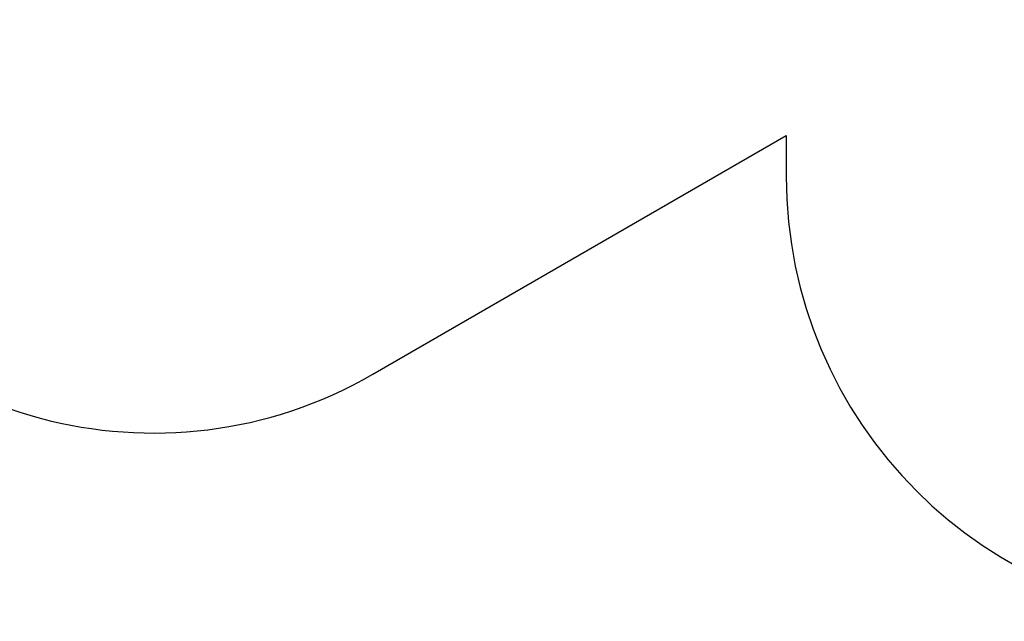
# Paper-space layout 'Основные габаритные размеры' of a CAD drawing. Units: millimetres. Extents: x 6.5 to 23.7, y 4.2 to 20.1.
# Drawn here: x 11.7 to 15.1, y 4.2 to 6.3 of the extents above; entities that cross this region are included whole.
import ezdxf

# ---------------------------------------------------------------- set-up
doc = ezdxf.new("R2010")
doc.units = ezdxf.units.MM
doc.header["$LTSCALE"] = 120
doc.header["$PDSIZE"] = -1
doc.linetypes.add('SLD-Сплошная', pattern=[0])
doc.layers.add('ПРИМЕЧАНИЯ', color=7, linetype='SLD-Сплошная')
doc.styles.add('SLDTEXTSTYLE1', font='isocpeui_0.ttf')
doc.dimstyles.new('SLDDIMSTYLE7', dxfattribs={"dimtxt": 0.272852, "dimasz": 0.272852, "dimexe": 0, "dimexo": 0.0625, "dimgap": 0.068213, "dimtad": 2, "dimrnd": 1e-09, "dimzin": 4, "dimdsep": 46, "dimtxsty": 'SLDTEXTSTYLE1', "dimsah": 1, "dimcen": 0.09, "dimadec": 0, "dimazin": 1, "dimtfac": 1, "dimtdec": 3, "dimtofl": 0, "dimtmove": 0, "dimatfit": 3, "dimfxl": 1, "dimfrac": 2, "dimtolj": 1, "dimtzin": 12, "dimarcsym": 0})

# ---------------------------------------------------------------- blocks, each defined once
blk = doc.blocks.new('_D_29')
at = {"layer": 'Defpoints', "color": 0, "transparency": 16777216}
for p in [(9.4674, 17.09), (16.9649, 4.2227), (23.6286, 4.2227)]:
    blk.add_point(p, dxfattribs=at)
at = {"layer": 'ПРИМЕЧАНИЯ', "color": 0, "lineweight": -2, "transparency": 16777216}
for p, q in [((9.5299, 17.09), (23.6286, 17.09)), ((23.6286, 16.8172), (23.6286, 4.4955)), ((17.0274, 4.2227), (23.6286, 4.2227))]:
    blk.add_line(p, q, dxfattribs=at)
at = {"layer": 'ПРИМЕЧАНИЯ', "color": 0, "transparency": 16777216}
for points in [[(23.5831, 16.8172), (23.6741, 16.8172), (23.6286, 17.09)], [(23.5831, 4.4955), (23.6741, 4.4955), (23.6286, 4.2227)]]:
    blk.add_solid(points, dxfattribs=at)
at = {"layer": 'ПРИМЕЧАНИЯ', "color": 0, "transparency": 16777216, "insert": (23.284, 10.5718), "char_height": 0.27285, "attachment_point": 2, "rotation": 90, "style": 'SLDTEXTSTYLE1'}
blk.add_mtext('\\A1;12.87м', dxfattribs=at)
blk = doc.blocks.new('*D33')
at = {"layer": 'Defpoints', "color": 0, "transparency": 16777216}
for p in [(9.3128, 15.59), (15.8689, 5.7227), (22.801, 5.7227)]:
    blk.add_point(p, dxfattribs=at)
at = {"layer": 'ПРИМЕЧАНИЯ', "color": 0, "lineweight": -2, "transparency": 16777216}
for p, q in [((9.3753, 15.59), (22.801, 15.59)), ((22.801, 15.3172), (22.801, 5.9955)), ((15.9314, 5.7227), (22.801, 5.7227))]:
    blk.add_line(p, q, dxfattribs=at)
at = {"layer": 'ПРИМЕЧАНИЯ', "color": 0, "transparency": 16777216}
for points in [[(22.7555, 15.3172), (22.8465, 15.3172), (22.801, 15.59)], [(22.7555, 5.9955), (22.8465, 5.9955), (22.801, 5.7227)]]:
    blk.add_solid(points, dxfattribs=at)
at = {"layer": 'ПРИМЕЧАНИЯ', "color": 0, "transparency": 16777216, "insert": (22.5946, 10.6563), "char_height": 0.27285, "attachment_point": 5, "rotation": 90, "style": 'SLDTEXTSTYLE1'}
blk.add_mtext('\\A1;9.87м', dxfattribs=at)

psp = doc.layouts.new('Основные габаритные размеры')

# ---------------------------------------------------------------- linework, layer by layer
at = {"color": 252, "linetype": 'SLD-Сплошная', "true_color": 0x939598}
for p, q in [((12.9337, 5.0672), (14.3477, 5.8836)), ((14.3477, 5.8836), (14.3477, 5.7438))]:
    psp.add_line(p, q, dxfattribs=at)
for centre, radius, start, end in [((15.8689, 5.7438), 1.5212, 180, 270), ((12.1837, 6.3663), 1.5, 210, 300)]:
    psp.add_arc(centre, radius, start, end, dxfattribs=at)

# ---------------------------------------------------------------- dimensions: what is measured, and where the dimension line sits
at = {"layer": 'ПРИМЕЧАНИЯ', "color": 252, "true_color": 0x939598}
dim = psp.add_linear_dim(base=(23.6286, 4.2227), p1=(9.4674, 17.09), p2=(16.9649, 4.2227), angle=90, dimstyle='SLDDIMSTYLE7', override={"dimtad": 3, "dimpost": 'м'}, dxfattribs=at)
dim.commit()
dim.dimension.update_dxf_attribs({"geometry": '_D_29', "text_midpoint": (23.6286, 10.5718), "dimtype": 160})
at = {"layer": 'ПРИМЕЧАНИЯ', "color": 7}
dim = psp.add_linear_dim(base=(22.801, 5.7227), p1=(9.3128, 15.59), p2=(15.8689, 5.7227), angle=90, dimstyle='SLDDIMSTYLE7', override={"dimtad": 3, "dimpost": 'м'}, dxfattribs=at)
dim.commit()
dim.dimension.update_dxf_attribs({"geometry": '*D33', "text_midpoint": (22.5946, 10.6563)})

doc.saveas('drawing.dxf')
